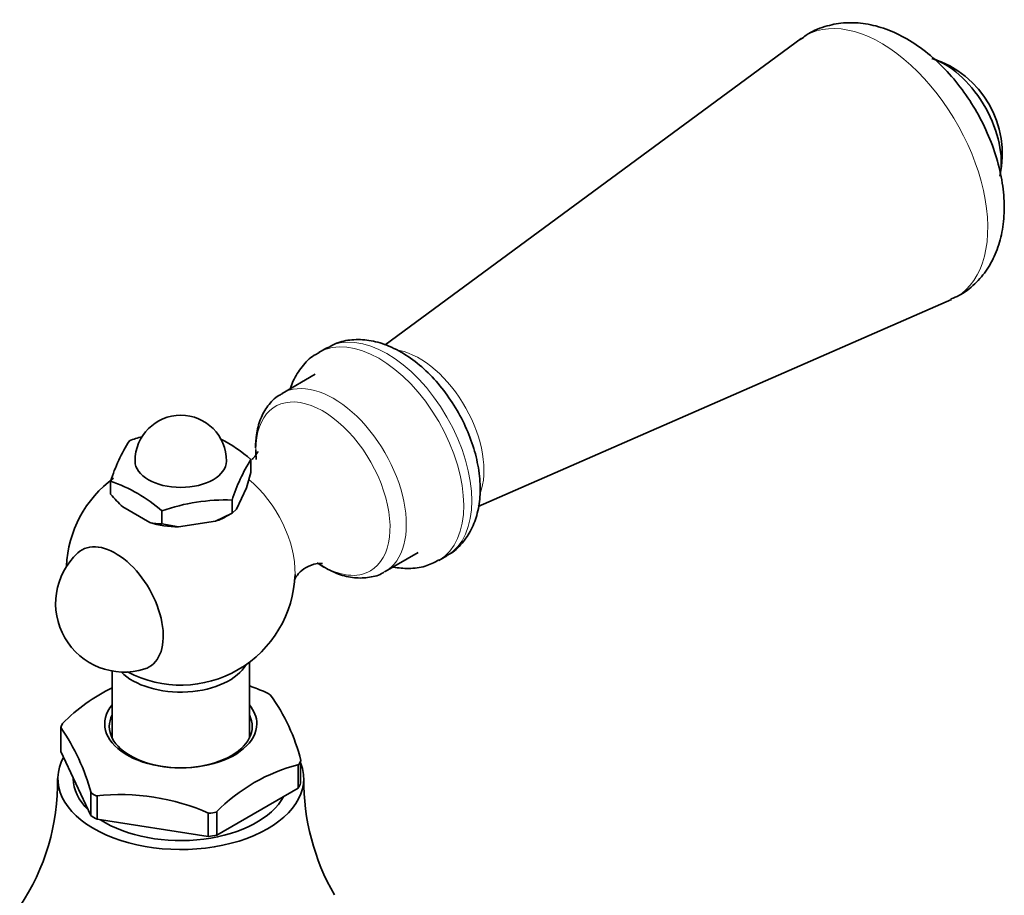
# Model space of a CAD drawing. Units: millimetres. Extents: x -338 to 1474, y 8 to 1464.
# Drawn here: x 1387 to 1473, y 398 to 474 of the extents above; entities that cross this region are included whole.
import ezdxf

# ---------------------------------------------------------------- set-up
doc = ezdxf.new("R2010")
doc.units = ezdxf.units.MM
doc.layers.add('DV2_0', color=7, linetype='Continuous')
doc.layers.add('Défaut', color=7, linetype='Continuous')

# ---------------------------------------------------------------- blocks, each defined once
blk = doc.blocks.new('SE1')
at = {"layer": 'DV2_0', "color": 7, "lineweight": 35}
for p, q in [((1455.3, 472.557), (1418.914, 445.774)), ((1427.062, 431.642), (1468.458, 449.765)), ((1413.821, 445.539), (1413.114, 445.131)), ((1412.803, 443.219), (1409.904, 441.545)), ((1407.174, 435.762), (1407.174, 434.618)), ((1406.787, 433.295), (1407.174, 434.618)), ((1394.905, 433.864), (1394.905, 432.72)), ((1405.917, 431.421), (1406.787, 433.295)), ((1395.962, 431.62), (1398.338, 430.248)), ((1405.53, 432.22), (1405.53, 431.077)), ((1399.396, 431.271), (1399.396, 430.128)), ((1404.086, 430.363), (1405.53, 431.077)), ((1405.106, 430.832), (1405.53, 431.077)), ((1405.53, 431.077), (1405.917, 431.421)), ((1399.396, 430.128), (1400.84, 429.861)), ((1400.84, 429.861), (1404.086, 430.363)), ((1418.904, 425.957), (1421.803, 427.631)), ((1423.614, 426.944), (1424.321, 427.352)), ((1407.039, 411.406), (1407.039, 418.035)), ((1395.039, 417.27), (1395.039, 411.406)), ((1390.561, 412.275), (1390.538, 412.325)), ((1390.561, 410.234), (1390.561, 412.275)), ((1393.165, 404.623), (1390.561, 410.234)), ((1411.518, 407.462), (1411.518, 409.398)), ((1411.378, 409.101), (1411.314, 409.065)), ((1411.314, 409.065), (1411.314, 407.024)), ((1391.639, 407.91), (1391.639, 407.868)), ((1393.188, 406.614), (1393.165, 406.664)), ((1393.165, 406.664), (1393.165, 404.623)), ((1411.314, 407.024), (1404.199, 402.916)), ((1393.634, 406.356), (1393.721, 406.343)), ((1393.721, 406.343), (1393.721, 404.302)), ((1403.44, 404.839), (1403.527, 404.826)), ((1403.44, 402.798), (1403.44, 404.839)), ((1404.199, 404.957), (1404.136, 404.92)), ((1404.199, 402.916), (1404.199, 404.957)), ((1393.721, 404.302), (1403.44, 402.798))]:
    blk.add_line(p, q, dxfattribs=at)
for centre, radius, start, end in [((1464.149, 462.471), 8.75, 347.29428, 72.70572), ((1401.039, 435.629), 4, 0, 180), ((1402.119, 421.697), 16.667, 105.59265, 109.52618), ((1398.386, 425.727), 13.338, 48.79152, 62.44965), ((1408.872, 429.534), 14.623, 147.43132, 162.7765), ((1420.556, 427.399), 15.781, 147.99737, 162.21045), ((1401.039, 426.035), 10, 125.9913, 177.74242), ((1390.608, 421.236), 13.338, 48.79152, 71.20848), ((1404.982, 441.346), 13.265, 220.56135, 227.15711), ((1404.987, 415.431), 16.798, 88.14643, 109.44152), ((1399.375, 434.641), 4.513, 256.7215, 270.26377), ((1396.09, 423.177), 6, 132.63295, 287.36705), ((1401.039, 426.035), 10, 242.25758, 358.19178), ((1401.794, 401.826), 15.518, 115.75502, 135.63131), ((1400.599, 397.45), 19.61, 66.41831, 70.72484), ((1395.201, 405.341), 16.849, 14.12677, 35.66542), ((1375.823, 402.025), 17.962, 14.80114, 34.99104), ((1415.228, 394.07), 15.516, 104.36745, 135.63255), ((1370.864, 407.5), 19.389, 326.05132, 1.12716), ((1432.009, 407.738), 20.211, 179.60035, 209.82167), ((1395.702, 386.981), 19.485, 66.32138, 96.09066)]:
    blk.add_arc(centre, radius, start, end, dxfattribs=at)
at = {"layer": 'DV2_0', "color": 7, "lineweight": 18}
for centre, major_axis, start_param, end_param in [((1462.302, 461.405), (-6.593, 11.419), 3.077374, 6.283185), ((1462.302, 461.405), (-6.593, 11.419), 0, 0.064219), ((1419.071, 436.446), (-5.25, 9.093), 3.141593, 6.283185), ((1418.364, 436.037), (-5.25, 9.093), 3.144421, 6.283185), ((1421.899, 438.079), (-4, 6.928), 3.581191, 5.806571), ((1418.364, 436.037), (-5.25, 9.093), 0, 0.003899), ((1414.404, 433.751), (4.5, -7.794), 0, 3.145467), ((1413.472, 433.213), (4.152, -7.191), 0, 3.926991), ((1405.946, 428.868), (3.6, -6.236), 0.749612, 2.14937), ((1413.472, 433.213), (4.152, -7.191), 5.474598, 6.283185), ((1414.404, 433.751), (4.5, -7.794), 6.278298, 6.283185)]:
    blk.add_ellipse(centre, major_axis=major_axis, ratio=0.57735, start_param=start_param, end_param=end_param, dxfattribs=at)
at = {"layer": 'DV2_0', "color": 7, "lineweight": 35}
for centre, major_axis, start_param, end_param in [((1467.861, 464.615), (-3.5, 6.062), 3.773908, 5.724195), ((1413.472, 433.213), (4.152, -7.191), 3.926991, 4.046086), ((1401.039, 435.629), (4, 0), 3.141593, 6.283185), ((1401.039, 433.18), (5.751, 0), -1.012548, -0.785398), ((1401.039, 433.18), (-5.751, 0), 1.081847, 1.536147), ((1395.332, 422.74), (2.952, -5.113), 0, 3.270279), ((1401.039, 418.891), (-6, 0), 0.515359, 2.82881), ((1395.332, 422.74), (2.952, -5.113), 6.154499, 6.283185), ((1401.039, 410.889), (10.792, 0), 0.756187, 0.81461), ((1401.039, 412.645), (6.656, 0), 2.693745, 6.283185), ((1401.039, 412.645), (6.656, 0), 0, 0.447847), ((1401.039, 412.416), (-6.25, 0), 0, 3.425387), ((1401.039, 412.416), (-6.25, 0), 5.999391, 6.283185), ((1401.039, 410.889), (-10.792, 0), -0.291011, -0.232588), ((1401.039, 407.868), (10.75, 0), 2.835176, 6.283185), ((1401.039, 410.889), (10.792, 0), -0.291011, -0.232588), ((1401.039, 407.868), (10.75, 0), 0, 0.225243), ((1401.039, 407.868), (9.4, 0), 3.141593, 3.672864), ((1401.039, 408.848), (10.75, 0), -0.298356, -0.225243), ((1401.039, 410.889), (-10.792, 0), 0.756187, 0.81461), ((1401.039, 407.868), (9.4, 0), 3.870205, 5.986413), ((1401.039, 410.889), (10.792, 0), -1.338208, -1.279785), ((1401.039, 408.848), (-10.75, 0), 0.748842, 0.821955), ((1401.039, 408.848), (10.75, 0), -1.345553, -1.272441)]:
    blk.add_ellipse(centre, major_axis=major_axis, ratio=0.57735, start_param=start_param, end_param=end_param, dxfattribs=at)
for points, knots in [([(1468.41, 449.805), (1468.667, 449.899), (1469.395, 450.17), (1470.533, 451.074), (1471.631, 452.371), (1472.427, 453.914), (1472.924, 455.648), (1473.117, 457.575), (1472.987, 459.666), (1472.526, 461.852), (1471.754, 464.045), (1470.703, 466.164), (1469.406, 468.148), (1467.894, 469.942), (1466.19, 471.493), (1464.383, 472.697), (1462.545, 473.515), (1460.755, 473.939), (1459.006, 473.991), (1457.323, 473.654), (1456.002, 473.102), (1455.421, 472.608), (1455.244, 472.455)], [0, 0, 0, 0, 0.021231, 0.070399, 0.118385, 0.166695, 0.216874, 0.269894, 0.325617, 0.3828, 0.439993, 0.49699, 0.554034, 0.611467, 0.669684, 0.729113, 0.783285, 0.834847, 0.883753, 0.930899, 0.981878, 1, 1, 1, 1]), ([(1424.329, 427.389), (1424.401, 427.42), (1424.89, 427.629), (1425.681, 428.413), (1426.51, 429.616), (1427.038, 431.074), (1427.271, 432.722), (1427.19, 434.551), (1426.788, 436.487), (1426.082, 438.437), (1425.107, 440.311), (1423.902, 442.042), (1422.504, 443.565), (1420.945, 444.822), (1419.326, 445.708), (1417.717, 446.198), (1416.212, 446.296), (1414.844, 446.068), (1414.16, 445.683), (1413.814, 445.481)], [0, 0, 0, 0, 0.008381, 0.066263, 0.123196, 0.181696, 0.243576, 0.308818, 0.375746, 0.442604, 0.509243, 0.575975, 0.643167, 0.711284, 0.780751, 0.842706, 0.901176, 0.957066, 1, 1, 1, 1]), ([(1413.107, 445.073), (1412.961, 445.005), (1412.42, 444.751), (1411.602, 443.896), (1410.973, 442.892), (1410.702, 442.22), (1410.628, 442.006)], [0, 0, 0, 0, 0.066243, 0.2876618, 0.5067372, 0.6064058, 0.6064058, 0.6064058, 0.6064058]), ([(1409.904, 441.497), (1409.793, 441.449), (1409.323, 441.242), (1408.621, 440.47), (1407.965, 439.323), (1407.626, 438.027), (1407.587, 437.199), (1407.573, 436.775)], [0, 0, 0, 0, 0.062091, 0.307981, 0.552195, 0.806642, 1, 1, 1, 1]), ([(1407.784, 436.464), (1407.784, 436.464), (1407.745, 436.346), (1407.531, 436.022), (1407.322, 435.813), (1407.273, 435.768)], [0.1732323, 0.1732323, 0.1732323, 0.1732323, 0.2612238, 0.3788308, 0.4115686, 0.4115686, 0.4115686, 0.4115686]), ([(1410.975, 425.244), (1410.975, 425.244), (1411, 425.297), (1411.199, 425.671), (1411.808, 426.253), (1412.651, 426.633), (1413.294, 426.692), (1413.444, 426.661), (1413.443, 426.661)], [0.1058247, 0.1058247, 0.1058247, 0.1058247, 0.1469849, 0.2270339, 0.3188565, 0.4259374, 0.5100769, 0.5812481, 0.5812481, 0.5812481, 0.5812481]), ([(1412.969, 426.729), (1413.082, 426.65), (1413.693, 426.246), (1414.777, 425.707), (1416.219, 425.36), (1417.524, 425.417), (1418.46, 425.653), (1418.814, 425.923), (1418.862, 425.96)], [0.4544843, 0.4544843, 0.4544843, 0.4544843, 0.4866957, 0.6265412, 0.7517778, 0.8702577, 0.9846483, 1, 1, 1, 1]), ([(1419.633, 426.362), (1420.081, 426.273), (1421.013, 426.183), (1422.421, 426.361), (1423.189, 426.751), (1423.622, 426.981)], [0.781591, 0.781591, 0.781591, 0.781591, 0.8529751, 0.9290594, 1, 1, 1, 1])]:
    blk.add_open_spline(points, degree=3, knots=knots, dxfattribs=at)

msp = doc.modelspace()

# ---------------------------------------------------------------- block references
at = {"layer": 'Défaut'}
msp.add_blockref('SE1', (0, 0), dxfattribs=at)

doc.saveas('drawing.dxf')
